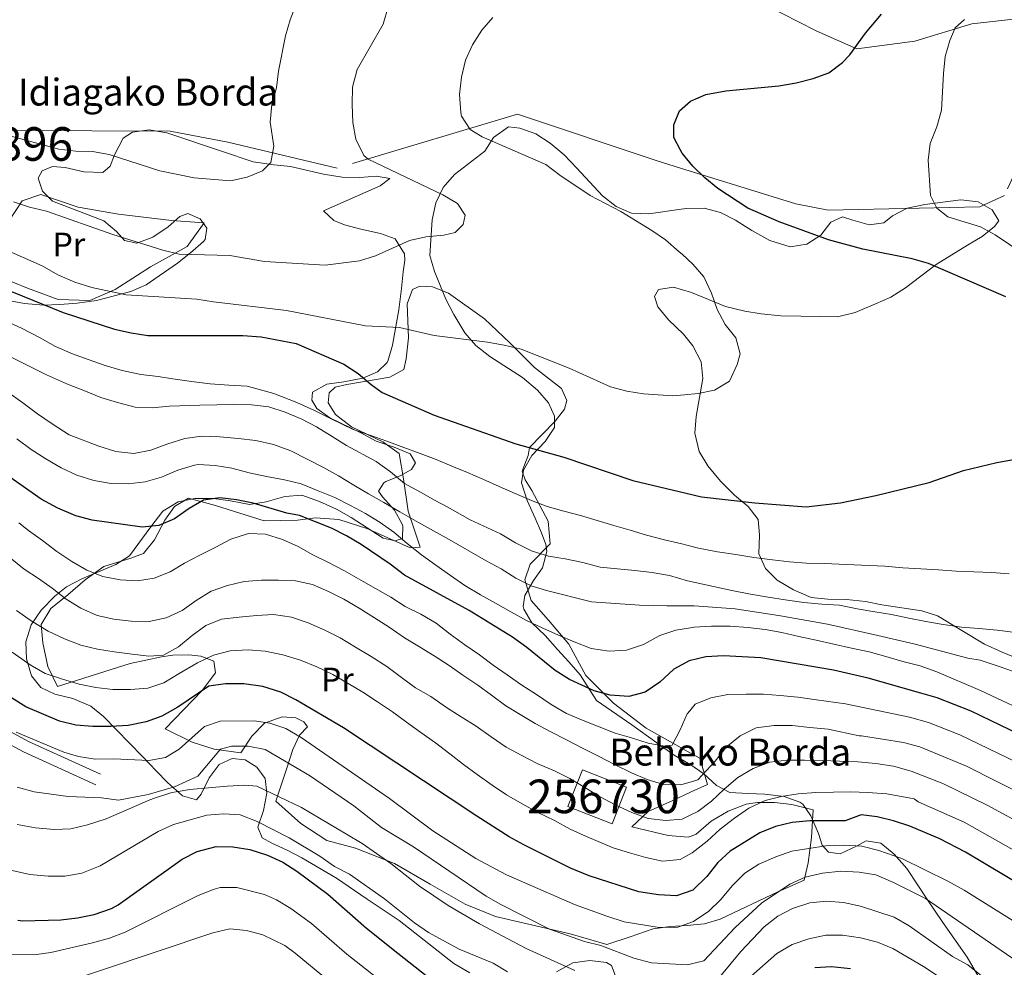
# Model space of a CAD drawing. Units: metres. Extents: x 593331 to 600187, y 4761456 to 4766179.
# Drawn here: x 597200 to 597493, y 4762841 to 4763123 of the extents above; entities that cross this region are included whole.
import ezdxf
from ezdxf.enums import TextEntityAlignment as Align

# ---------------------------------------------------------------- set-up
doc = ezdxf.new("R2010")
doc.units = ezdxf.units.M
doc.header["$MEASUREMENT"] = 0
doc.linetypes.add('DGN Style 2', pattern=[85.505, 51.303, -34.202])
doc.linetypes.add('DGN Style 3', pattern=[119.707, 85.505, -34.202])
for name, color, linetype, lineweight in [('Nivel 15', 7, 'Continuous', 0), ('Nivel 20', 7, 'Continuous', 0), ('Nivel 21', 7, 'Continuous', 0), ('Nivel 35', 7, 'Continuous', 0), ('Nivel 37', 7, 'Continuous', 0), ('Nivel 4', 7, 'Continuous', 0), ('Nivel 44', 7, 'Continuous', 0), ('Nivel 48', 7, 'Continuous', 0), ('Nivel 5', 7, 'Continuous', 0), ('Nivel 52', 7, 'Continuous', 0), ('Nivel 57', 7, 'Continuous', 0), ('Nivel 61', 7, 'Continuous', 0)]:
    doc.layers.add(name, color=color, linetype=linetype, lineweight=lineweight)
doc.styles.add('Style-Arial', font='txt')
doc.styles.add('Style-Arial Narrow', font='txt')

msp = doc.modelspace()

# ---------------------------------------------------------------- linework, layer by layer
at = {"layer": 'Nivel 15', "color": 23, "linetype": 'Continuous', "lineweight": 0, "elevation": 764.18, "flags": 128}
msp.add_lwpolyline([(597367.71, 4762900.07), (597380.87, 4762894.87), (597376.56, 4762883.95), (597363.4, 4762889.14), (597367.71, 4762900.07)], dxfattribs=at)
at = {"layer": 'Nivel 20', "color": 7, "linetype": 'DGN Style 2', "lineweight": 0}
for points in [[(597422.13, 4763127.77, 803.72), (597437.26, 4763119.98, 801.63), (597449.32, 4763114.59, 799.68), (597466.57, 4763116.96, 796.69), (597483.54, 4763122.1, 794.74), (597498.68, 4763123.8, 794.74), (597515.54, 4763119.56, 794.44), (597493.32, 4763071.02, 794.29), (597485.94, 4763067.58, 795.19), (597440.85, 4763066.65, 798.03), (597431.18, 4763068.49, 798.63), (597396.92, 4763079.12, 800.86), (597389.71, 4763081.35, 801.33), (597348.44, 4763095.18, 803.72), (597294.75, 4763079.12, 812.48), (597262.28, 4763086.84, 816.75), (597245.09, 4763090.08, 817.87), (597198.55, 4763090.31, 816.15)], [(597206.66, 4763071.27, 811.21), (597217.77, 4763067.52, 811.13), (597229.7, 4763065.39, 811.06), (597245.45, 4763063.54, 811.36), (597255.23, 4763062.8, 811.81), (597250.18, 4763055.82, 810.83), (597239.2, 4763049.7, 808.74), (597228.75, 4763042.97, 805.82), (597221.17, 4763039.68, 804.1), (597211.73, 4763039.98, 803.12), (597202.68, 4763043.44, 802.45), (597194.93, 4763046.57, 802.3), (597195.23, 4763054.76, 805.14), (597197.11, 4763063.38, 808.36), (597201.05, 4763069.41, 810.46), (597206.66, 4763071.27, 811.21)], [(597319.34, 4763043.98, 807.39), (597323.12, 4763043.78, 807.32), (597327.91, 4763041.9, 807.32), (597338.63, 4763034.22, 806.42), (597346.09, 4763027.12, 805.22), (597353.5, 4763019.73, 804.77), (597361.5, 4763013.48, 804.55), (597363.12, 4763009.94, 803.87), (597362.4, 4763007.35, 803.12), (597359.66, 4763003.81, 802.38), (597351.98, 4762995.92, 800.21), (597351.59, 4762993.57, 799.46), (597349.76, 4762988.88, 797.44), (597350.67, 4762986.39, 796.99), (597352.68, 4762983.17, 795.42), (597357.5, 4762974.06, 793.92), (597358.16, 4762967.26, 791.67), (597352.2, 4762961.23, 788.6), (597350.57, 4762956.59, 785.83), (597352.47, 4762950.4, 783.21), (597357.59, 4762944.55, 781.72), (597363.66, 4762937.45, 780.52), (597368.77, 4762928.15, 777.08), (597376.95, 4762919.89, 774.75), (597386.71, 4762912.45, 772.73), (597395.47, 4762907.45, 769.96), (597399.91, 4762904.98, 768.07), (597402.65, 4762903.46, 766.89), (597404.89, 4762895.65, 763.6), (597400.1, 4762893.46, 763.08), (597394.58, 4762890.92, 762.48), (597387.24, 4762887.58, 761.13), (597382.44, 4762883.04, 758.81), (597393.26, 4762880.43, 758.28), (597399.2, 4762879.94, 757.69), (597400.33, 4762880.38, 757.58), (597401.55, 4762880.85, 757.46), (597406.06, 4762884.77, 757.16), (597411.05, 4762887.73, 756.04), (597416.47, 4762889.78, 755.44), (597419.78, 4762890.26, 754.84), (597424.85, 4762890.3, 753.94), (597429.98, 4762889.66, 752.9), (597436.4, 4762888.07, 752.22), (597435.86, 4762879.93, 747.43), (597434.84, 4762872.36, 742.49), (597433.72, 4762867.19, 739.72), (597425.91, 4762863.66, 739.8), (597408.74, 4762855.54, 742.79), (597404.09, 4762854.16, 744.74), (597400.78, 4762853.85, 745.17), (597399.02, 4762853.69, 745.41), (597393.79, 4762853.36, 745.26), (597388.81, 4762852.7, 744.74), (597381.9, 4762850.27, 742.64), (597374.96, 4762848.08, 741.22), (597364.08, 4762851.16, 739.94), (597350.05, 4762854.49, 738.82), (597341.91, 4762856.38, 737.4), (597332.86, 4762859.99, 736.73), (597322.48, 4762866.04, 736.5), (597311.85, 4762872.14, 735.23), (597300.27, 4762876.72, 734.18), (597291.65, 4762878.98, 732.68), (597283.99, 4762884.02, 733.36), (597276.48, 4762890.65, 734.78), (597279.66, 4762900.23, 738.82), (597281.63, 4762906.12, 742.79), (597283.56, 4762910.33, 745.26), (597285.91, 4762912.82, 747.13), (597284.86, 4762914.3, 747.36), (597282.46, 4762915.46, 747.13), (597278.44, 4762915.75, 746.61), (597273.12, 4762913.89, 744.44), (597269.38, 4762910.02, 741.82), (597266.11, 4762905.04, 739.87), (597258.2, 4762906.16, 741.37), (597251.6, 4762908.28, 744.36), (597243.6, 4762912.27, 748.55), (597254.6, 4762923.65, 749.68), (597258.53, 4762928.91, 751.85), (597258.11, 4762932.36, 753.79), (597254.23, 4762933.81, 755.81), (597250.69, 4762934.29, 757.84), (597245.89, 4762934.11, 759.93), (597242.54, 4762933.68, 759.63), (597233.24, 4762931.69, 758.88), (597211.53, 4762924.87, 753.87), (597208.66, 4762930.77, 755.89), (597207.19, 4762937.86, 758.88), (597206.72, 4762943.28, 760.68), (597209.6, 4762948.06, 762.78), (597214.69, 4762952.13, 766.07), (597219.82, 4762956.62, 769.06), (597225.39, 4762960.54, 771.54), (597233.34, 4762963.07, 772.66), (597237.18, 4762964.4, 773.56), (597240.4, 4762968.52, 774.08), (597243.47, 4762974.36, 775.28), (597246.4, 4762978.37, 775.5), (597250.53, 4762980.86, 774.9)], [(597250.53, 4762980.86, 774.9), (597258.62, 4762978.69, 774), (597273.03, 4762974.16, 772.66), (597282.95, 4762974.29, 774), (597288.36, 4762975.04, 775.5), (597295.26, 4762974.55, 777.07), (597303.6, 4762971.86, 779.17), (597311.4, 4762968.39, 779.47), (597316.47, 4762966.13, 781.12), (597319.44, 4762966.27, 781.79), (597315.92, 4762977.01, 786.58), (597314.55, 4762986.64, 791), (597313.22, 4762994.21, 794.14), (597308.38, 4762997.62, 794.29), (597299.05, 4763002.14, 795.34), (597294.26, 4763005.79, 796.31), (597292.12, 4763009.24, 797.44), (597292.36, 4763012.21, 798.11), (597294.18, 4763013.94, 798.71), (597297.64, 4763014.74, 799.61), (597310.48, 4763016.93, 800.88), (597314.65, 4763019.22, 802), (597315.28, 4763022.38, 802.6), (597315.96, 4763028.61, 804.92), (597315.59, 4763038.76, 807.39), (597317.18, 4763043.02, 807.47), (597319.34, 4763043.98, 807.39)]]:
    msp.add_polyline3d(points, dxfattribs=at)
at = {"layer": 'Nivel 21', "color": 7, "linetype": 'Continuous', "lineweight": 0}
msp.add_polyline3d([(597194.31, 4762913.11, 745.01), (597202.96, 4762908.5, 744.47), (597224.39, 4762898.72, 742.76)], dxfattribs=at)
at = {"layer": 'Nivel 21', "color": 7, "linetype": 'DGN Style 3', "lineweight": 0}
msp.add_polyline3d([(597222.96, 4762895.59, 742.76), (597201.43, 4762905.4, 744.47), (597192.61, 4762910.11, 745.01)], dxfattribs=at)
at = {"layer": 'Nivel 35', "color": 92, "linetype": 'DGN Style 3', "lineweight": 0}
for points in [[(597196.42, 4763039.83, 806.66), (597201.79, 4763038.87, 807.85), (597207.44, 4763038.38, 810.7), (597212.23, 4763038.54, 812.13), (597217.43, 4763038.92, 813.07), (597223.16, 4763039.69, 813.69), (597233.42, 4763042.45, 814.74), (597237.97, 4763044.43, 815.33), (597247.23, 4763050.86, 816.39), (597251.14, 4763053.92, 815.78), (597254.96, 4763057.3, 816.34), (597255.48, 4763057.84, 816.39), (597255.96, 4763061.29, 816.54), (597254.05, 4763064.07, 816.54), (597250.32, 4763065.61, 816.54), (597247.92, 4763064.75, 816.69), (597244.47, 4763061.6, 816.98), (597239.96, 4763058.54, 816.98), (597235.16, 4763056.82, 816.98), (597231.52, 4763057.6, 816.98), (597229.13, 4763060.28, 816.84), (597225.35, 4763063.48, 817.54), (597210.08, 4763069.32, 818.93), (597207.12, 4763072.3, 818.78), (597205.78, 4763076.13, 818.93), (597207.03, 4763078.33, 819.08), (597210.1, 4763079.57, 818.93), (597213.84, 4763079.28, 819.08), (597219.39, 4763078.02, 819.08), (597225.04, 4763077.82, 819.08), (597227.25, 4763079.74, 819.08), (597228.5, 4763083.09, 819.23), (597231.1, 4763088.06, 819.23), (597233.88, 4763089.78, 819.23), (597238.83, 4763090.57, 819.23), (597244.07, 4763089.62, 819.23), (597260.32, 4763084.18, 819.23), (597269.78, 4763080.97, 818.8), (597275.93, 4763080.13, 818.78), (597280.85, 4763079.65, 818.05), (597290.71, 4763077.37, 815.18), (597296.21, 4763076.46, 814.16), (597301.51, 4763076.35, 813.39), (597306.49, 4763076.71, 813.08), (597310.42, 4763076.04, 813.24), (597307.54, 4763073.85, 813.33), (597290.66, 4763066.4, 813.84), (597293.77, 4763063.56, 814.05), (597296.98, 4763062.27, 814.14), (597301.84, 4763060.92, 814.2), (597307.7, 4763059.67, 813.99), (597312.01, 4763058.03, 813.69), (597314.78, 4763053.58, 813.37), (597314.88, 4763051.7, 813.24), (597314.39, 4763048.25, 812.19), (597313.89, 4763043.34, 811.38), (597313.13, 4763036.95, 811.15), (597311.19, 4763026.41, 809.05), (597309.94, 4763021.94, 807.16), (597309.65, 4763021.24, 806.8), (597306.77, 4763018.47, 804.86), (597302.4, 4763016.56, 803.34), (597296.8, 4763015.51, 801.71), (597291.72, 4763014.85, 800.52), (597287.45, 4763012.42, 799.62), (597287.21, 4763010.07, 799.62), (597288.74, 4763007.57, 799.47), (597292.56, 4763004.79, 799.47), (597301.85, 4763000.36, 799.47), (597306.35, 4762997.87, 799.47), (597311.71, 4762996.04, 799.32)], [(597486.88, 4762836.18, 739.94), (597482.17, 4762844.29, 743.76), (597474.93, 4762854.61, 748.12), (597470.15, 4762861.62, 749.16), (597467.54, 4762865.73, 750.24), (597464.23, 4762870.63, 751.86), (597460.5, 4762874.95, 753.36), (597456.48, 4762878.22, 753.8), (597452.17, 4762878.9, 753.51), (597449.48, 4762877.37, 752.76), (597444.4, 4762874.98, 751.86), (597440.95, 4762875.56, 752.91), (597439.04, 4762877.58, 752.76), (597437.99, 4762881.12, 756.05), (597435.7, 4762886.3, 759.49), (597433.27, 4762889.8, 762.05), (597432.36, 4762890.43, 762.64), (597427.79, 4762892.1, 764.33), (597422.01, 4762892.74, 765.18), (597417.01, 4762892.94, 765.14), (597411.57, 4762893.24, 766.98), (597407.64, 4762895.36, 768.33), (597403.82, 4762898.81, 769.98), (597399.97, 4762901.52, 771.24), (597395.01, 4762904.39, 772.82), (597389.84, 4762908.04, 776.41), (597382.47, 4762913.42, 780), (597371.95, 4762920.62, 785.4), (597367.07, 4762928.29, 786.74), (597363.73, 4762932.13, 788.39), (597360.28, 4762935.88, 789.29), (597356.65, 4762940, 791.23), (597352.73, 4762943.74, 793.33), (597350.35, 4762947.85, 795.02), (597350.15, 4762948.64, 795.28), (597350.63, 4762951.89, 796.02), (597353.13, 4762956.39, 797.37), (597355.82, 4762960.12, 800.22), (597357.14, 4762965.04, 801.04), (597356.89, 4762967.12, 801.56), (597355.55, 4762970.57, 803.51), (597353.67, 4762974.96, 805.01), (597351.26, 4762980.16, 806.36), (597349.64, 4762985.43, 807.25), (597350.22, 4762989.26, 807.7), (597352.67, 4762993.61, 808), (597356.66, 4762997.78, 808.6), (597359.46, 4763001.92, 808.45), (597359.45, 4763005.25, 808.6), (597357.63, 4763009.28, 809.05), (597354.33, 4763013.02, 809.31), (597349.88, 4763016.76, 809.65), (597340.22, 4763023.1, 809.8), (597336.01, 4763026.37, 810.7), (597332.76, 4763030.09, 811.49), (597329.51, 4763035.58, 812.19), (597327.12, 4763040.08, 813.09), (597323.69, 4763048.33, 812.64), (597322.35, 4763053.15, 812.79), (597323.04, 4763063.76, 812.94), (597324.11, 4763068.84, 812.79), (597326.27, 4763073.32, 812.36), (597329.72, 4763077.26, 811.93), (597338.7, 4763084.14, 811.3), (597341.29, 4763088.26, 811.15), (597345.7, 4763091.41, 810.4), (597349.15, 4763091.02, 810.4), (597353.86, 4763089.33, 810.4), (597358.16, 4763086.6, 810.4), (597362.34, 4763083.07, 810.11), (597366.09, 4763079.11, 809.65), (597373.74, 4763070.86, 809.65), (597377.76, 4763067.69, 809.8), (597382.35, 4763065.7, 809.8), (597387.44, 4763065.56, 809.65), (597397.13, 4763066.87, 809.78), (597398.65, 4763067.08, 809.8), (597403.92, 4763067.16, 809.65), (597408.8, 4763065.91, 809.2), (597413.22, 4763063.6, 808.81), (597418.08, 4763060.54, 808.33), (597423.45, 4763057.62, 808.3), (597429.58, 4763055.72, 808.3), (597434.47, 4763056.53, 807.72), (597438.69, 4763059.15, 806.95), (597441.66, 4763063.07, 805.91), (597445.06, 4763064.64, 802.52), (597448.18, 4763063.64, 801.86), (597453.06, 4763062.29, 801.42), (597457.38, 4763062.86, 800.37)], [(597457.38, 4763062.86, 800.37), (597459.97, 4763064.96, 799.47), (597464.33, 4763067.25, 798.59), (597469.57, 4763068.32, 798.69), (597480.29, 4763069.71, 799.32), (597485.46, 4763069.13, 799.17), (597489.58, 4763066.73, 798.87), (597491.59, 4763063.47, 798.87), (597490.34, 4763061.74, 799.02), (597486.69, 4763058.76, 800.71), (597482.26, 4763056.15, 802.19), (597472.95, 4763050.4, 804.08), (597463.86, 4763043.49, 805.31), (597459.45, 4763040.72, 808), (597454.91, 4763038.69, 808.6), (597448.9, 4763036.14, 808.3), (597443.63, 4763034.9, 808.6), (597432.7, 4763035.02, 808.6), (597426.76, 4763035.12, 809.2), (597420.92, 4763035.71, 809.8), (597416, 4763036.58, 810.1), (597410.29, 4763037.93, 809.8), (597400.14, 4763042.07, 809.65), (597397.54, 4763042.87, 809.57), (597394.87, 4763043.7, 809.5), (597390.37, 4763042.95, 809.35), (597389.21, 4763040.94, 809.35), (597390.17, 4763037.87, 809.35), (597393.3, 4763033.96, 809.35), (597397.76, 4763029.69, 809.15), (597400.61, 4763026.26, 808.76), (597403.07, 4763021.46, 808.6), (597403.53, 4763016.46, 808.62), (597401.61, 4763005.17, 807.7), (597401.22, 4763000.21, 807.16), (597402.42, 4762994.79, 806.66), (597405.04, 4762990.48, 806.14), (597408.79, 4762985.91, 805.66), (597412.97, 4762981.78, 805.16), (597417.08, 4762978.41, 804.26), (597420.05, 4762974.5, 803.27), (597420.42, 4762969.98, 802.46), (597420.22, 4762964.32, 802.16), (597422.22, 4762959.91, 801.26), (597425.67, 4762956.46, 800.67), (597430.55, 4762953.58, 800.52), (597435.82, 4762951.36, 799.77), (597440.73, 4762950.78, 799.04), (597446.26, 4762950.77, 798.57), (597451.91, 4762950.09, 797.37), (597456.78, 4762949.09, 796.79), (597468.67, 4762947.38, 796.47), (597473.41, 4762945.87, 795.91), (597487.35, 4762937.42, 794.14), (597492.56, 4762935.02, 793.8), (597497.11, 4762933.14, 793.48)], [(597311.71, 4762996.04, 799.32), (597316.5, 4762994.11, 798.27), (597318.03, 4762991.43, 796.62), (597316.88, 4762989.42, 795.88), (597313.52, 4762987.5, 794.98), (597309.2, 4762985.81, 793.3), (597308.63, 4762985.41, 793.03), (597307.09, 4762982.92, 791.38), (597308.24, 4762981.29, 790.64), (597311.78, 4762977.35, 789.29), (597314.11, 4762973.12, 787.95), (597314.35, 4762972.56, 787.79), (597314.25, 4762968.92, 787.04), (597312.05, 4762968.15, 786.44), (597308.41, 4762969.02, 785.84), (597298.93, 4762975.17, 785.7), (597294.56, 4762977.6, 785.55), (597289.55, 4762979.88, 784.95), (597284.28, 4762981.81, 784.8), (597279.2, 4762981.43, 783.45), (597273.64, 4762979.81, 782.55), (597268.69, 4762979.02, 782.4), (597263.01, 4762980.12, 782.55), (597258.03, 4762980.8, 783.6), (597252.38, 4762980.81, 783.9), (597247.51, 4762979.82, 783.34), (597242.89, 4762977, 782.85), (597239.33, 4762972.4, 781.65), (597232.99, 4762963.69, 780), (597228.89, 4762961.1, 778.77), (597218.8, 4762956.91, 776.11), (597214.29, 4762954.52, 772.67), (597210.78, 4762951.75, 770.46), (597206.71, 4762947.54, 767.58), (597203.73, 4762943.14, 765.33), (597202.19, 4762938.16, 763.09), (597202.37, 4762933.08, 760.54), (597203.8, 4762928, 758.6), (597206.57, 4762924.55, 756.95), (597210.78, 4762922.53, 755.6), (597216.15, 4762921.27, 755.45), (597221.51, 4762918.96, 755), (597225.3, 4762915.93, 753.8), (597236.9, 4762904.03, 749.35), (597241.02, 4762899.67, 746.47), (597244.25, 4762896.25, 744.75), (597248.77, 4762892.28, 743.03), (597252.89, 4762891.12, 742.13), (597254.33, 4762892.75, 742.43), (597256.73, 4762897.63, 741.83), (597259.71, 4762901.6, 741.87), (597263.54, 4762903.37, 741.38), (597267.38, 4762902.98, 740.78), (597270.92, 4762900.86, 740.48), (597273.31, 4762897.41, 740.33), (597273.88, 4762893.1, 739.58), (597272.81, 4762887.93, 738.68), (597271.18, 4762882.95, 738.08), (597272.42, 4762879.78, 737.94), (597275.29, 4762878.15, 737.79), (597279.88, 4762876.13, 737.94), (597284.3, 4762873.8, 737.64), (597294.62, 4762867.77, 737.79), (597303.72, 4762861.52, 737.64), (597313.19, 4762855.18, 738.08), (597329.52, 4762842.38, 738.08), (597334.24, 4762839.62, 737.94)], [(597360.03, 4762839.92, 739.67), (597364.91, 4762842.54, 740.78), (597369.9, 4762843.3, 740.93), (597374.88, 4762842.71, 740.78), (597376.41, 4762841.75, 740.78), (597377.74, 4762838.11, 740.03)]]:
    msp.add_polyline3d(points, dxfattribs=at)
at = {"layer": 'Nivel 4', "color": 30, "linetype": 'Continuous', "lineweight": 30, "flags": 128}
for points, elevation in [([(597493.64, 4763040.78), (597470.66, 4763050.69), (597465.87, 4763052.12), (597451.17, 4763055), (597440.97, 4763057.74), (597426.22, 4763063.13), (597416.9, 4763067.17), (597408.03, 4763073.03), (597404.11, 4763076.2), (597400.58, 4763079.74), (597397.37, 4763083.59), (597396.82, 4763084.64), (597394.95, 4763088.23), (597394.94, 4763092.02), (597396.62, 4763096.21), (597399.84, 4763099.01), (597404.4, 4763101.08), (597410.38, 4763102.15), (597426.2, 4763103.66), (597431.28, 4763104.51), (597436.36, 4763105.84), (597441.07, 4763107.52), (597445.13, 4763110.58), (597447.29, 4763112.82), (597451.9, 4763119.33), (597456.7, 4763124.97)], 800), ([(597197.92, 4763042.38), (597213.3, 4763036.12), (597228.52, 4763031.2), (597233.5, 4763030.05), (597238.45, 4763029.31), (597266.75, 4763029.32), (597272.21, 4763028.92), (597282.54, 4763026.9), (597296.73, 4763020.74), (597301.03, 4763017.95), (597304.86, 4763014.68), (597308.18, 4763012.36), (597323.6, 4763005.62), (597347.94, 4762997.04), (597362.2, 4762993.06), (597382.68, 4762986.17), (597398.58, 4762982.35), (597403.18, 4762981.24), (597418.98, 4762979.49), (597434.32, 4762978.31), (597444.54, 4762979.47), (597455, 4762981.68), (597470.93, 4762985.54), (597481.09, 4762989.16), (597491.06, 4762991.54), (597495.99, 4762992.36)], 800), ([(597497.75, 4762910.5), (597483.37, 4762917.53), (597473.23, 4762921.42), (597468.45, 4762922.88), (597452.75, 4762927.31), (597442.4, 4762929.73), (597420.76, 4762933.34), (597409.65, 4762933.91), (597404.43, 4762933.7), (597399.44, 4762932.42), (597394.97, 4762930), (597390.79, 4762926.07), (597386.37, 4762923.18), (597381.54, 4762921.88), (597376.03, 4762922.24), (597371.2, 4762923.53), (597363.85, 4762926.88), (597359.62, 4762929.54), (597351.24, 4762936.4), (597346.88, 4762939.5), (597334.02, 4762947.4), (597314.77, 4762957.93), (597310.52, 4762961.23), (597301.92, 4762967.05), (597297.54, 4762969.71), (597293.05, 4762971.91), (597283.52, 4762975.71), (597279.83, 4762976.38), (597269.79, 4762979.37), (597264.83, 4762980.4), (597259.86, 4762980.97), (597255.05, 4762980.25), (597250.71, 4762977.78), (597246.34, 4762974.77), (597241.73, 4762972.7), (597236.76, 4762972.24), (597221.84, 4762974.31), (597217.02, 4762975.63), (597211.66, 4762977.94), (597206.68, 4762980.63), (597196.74, 4762987.66)], 775), ([(597505.8, 4762861.15), (597481.66, 4762875.56), (597474.04, 4762879.48), (597465.17, 4762883.24), (597460.32, 4762884.84), (597455.45, 4762885.99), (597450.64, 4762886.58), (597445.94, 4762884.87), (597435.35, 4762884.88), (597430.15, 4762884.38), (597425.12, 4762883.17), (597420.5, 4762881.27), (597411.68, 4762875.84), (597408.02, 4762872.43), (597404.71, 4762868.27), (597400.61, 4762864.23), (597395.74, 4762862.48), (597390.38, 4762862.78), (597384.55, 4762863.74), (597369.69, 4762868.47), (597364.14, 4762870.72), (597350.31, 4762877.67), (597345.95, 4762880.11), (597336.32, 4762886.26), (597296.66, 4762912.48), (597282.49, 4762920.84), (597277.99, 4762923.15), (597272.63, 4762924.79), (597266.99, 4762925.67), (597261.57, 4762925.66), (597256.63, 4762924.91), (597247.42, 4762918.7), (597242.63, 4762915.98), (597237.92, 4762914.31), (597232.56, 4762913.26), (597227.4, 4762912.89), (597222.11, 4762912.91), (597217.02, 4762913.31), (597212.12, 4762914.46), (597202.12, 4762918.82), (597197.88, 4762921.47)], 750), ([(597199.77, 4762855.28), (597201.21, 4762855.05), (597212.56, 4762855.42), (597217.53, 4762855.98), (597222.44, 4762857), (597227.68, 4762858.7), (597229.62, 4762859.79), (597248.62, 4762873.46), (597253.08, 4762875.71), (597258.78, 4762877.18), (597263.78, 4762877.08), (597268.8, 4762876.3), (597274.01, 4762874.66), (597278.56, 4762872.58), (597282.8, 4762869.82), (597292.01, 4762863.04), (597303.46, 4762852.88), (597312.77, 4762845.47), (597325.02, 4762835.86)], 725), ([(597436.84, 4762841.23), (597441.84, 4762841.44), (597447.47, 4762840.84)], 725)]:
    msp.add_lwpolyline(points, dxfattribs=dict(at, elevation=elevation))
at = {"layer": 'Nivel 5', "color": 30, "linetype": 'Continuous', "lineweight": 0, "flags": 128}
for points, elevation in [([(597290.28, 4763148.26), (597280.75, 4763123.29), (597279.39, 4763118.48), (597277.35, 4763107.96), (597276.69, 4763102.98), (597275.3, 4763098.04), (597274.88, 4763092.79), (597275.94, 4763085.66), (597275.06, 4763080.75), (597272.59, 4763078.27), (597267.95, 4763076.44), (597263.06, 4763075.38), (597252.23, 4763076.27), (597242, 4763078.33), (597226.95, 4763083.14), (597222.01, 4763084.07), (597217.01, 4763084.15), (597211.94, 4763084.74), (597196.95, 4763088.79)], 815), ([(597198.5, 4763069.09), (597203.24, 4763067.49), (597208.27, 4763066.28), (597228.04, 4763059.35), (597242.91, 4763054.67), (597247.77, 4763053.52), (597262.85, 4763053.11), (597273.16, 4763051.37), (597291.23, 4763050.28), (597301.45, 4763051.54), (597306.22, 4763053.04), (597316.32, 4763057.54), (597321.18, 4763058.71), (597326.54, 4763059.18), (597329.85, 4763059.94), (597332.25, 4763062.38), (597332.83, 4763065.11), (597330.52, 4763068.62), (597326.23, 4763071.16), (597304.02, 4763081.83), (597302.71, 4763082.9), (597300.35, 4763087.76), (597299.39, 4763092.67), (597299.26, 4763098.06), (597299.37, 4763103.22), (597300.68, 4763108.44), (597308.45, 4763122.02), (597309.9, 4763127.14)], 810), ([(597341.07, 4763123.95), (597337.76, 4763120.2), (597335.02, 4763115.87), (597332.98, 4763111.3), (597331.73, 4763106.22), (597331.21, 4763101.02), (597331.58, 4763095.7), (597331.77, 4763094.6), (597334.35, 4763090.67), (597337.89, 4763088.46), (597356.8, 4763080.22), (597361.05, 4763076.99), (597370.01, 4763071.01), (597379.15, 4763066.25), (597388.34, 4763060.58), (597392.49, 4763057.8), (597396.52, 4763054.23), (597397.36, 4763053.47), (597400.54, 4763050.55), (597403.83, 4763046.78), (597406.13, 4763041.92), (597407.8, 4763037.08), (597410.18, 4763032.57), (597413.34, 4763028.63), (597414.67, 4763023.89), (597413.8, 4763020.63), (597411.5, 4763015.75), (597407.04, 4763013.03), (597402.15, 4763012.02), (597398.07, 4763011.66), (597394.6, 4763011.36), (597385.91, 4763011.98), (597380.96, 4763012.75), (597376.11, 4763014.04), (597363.78, 4763019.57), (597349.54, 4763025.24), (597344.49, 4763026.39), (597339.47, 4763027.3), (597323.65, 4763029.32), (597313.36, 4763031.68), (597303.2, 4763032.18), (597279.74, 4763036.77), (597257.99, 4763039.3), (597253.06, 4763040.13), (597232.03, 4763041.42), (597221.8, 4763043.57), (597216.7, 4763045.22), (597211.63, 4763047.33), (597207.03, 4763050.02), (597192.77, 4763056.28)], 805), ([(597503.64, 4763050.47), (597490.53, 4763059.26), (597486.12, 4763061.66), (597476.4, 4763064.59), (597473.17, 4763067.21), (597471.28, 4763070.93), (597470.61, 4763081.46), (597471.17, 4763086.43), (597473.17, 4763091.4), (597474.6, 4763096.35), (597475.1, 4763107.29), (597475.66, 4763112.32), (597477.01, 4763117.13), (597478.58, 4763120.87), (597481.41, 4763123.38)], 795), ([(597197.03, 4763033.31), (597201.02, 4763031.43), (597206.19, 4763028.74), (597210.93, 4763026.04), (597216.03, 4763023.85), (597220.97, 4763022.04), (597225.72, 4763020.35), (597230.78, 4763018.84), (597236.41, 4763017.68), (597241.54, 4763017.06), (597245.22, 4763016.52), (597251.39, 4763015.63), (597256.98, 4763014.93), (597262.5, 4763014.57), (597268.02, 4763014.18), (597275.91, 4763012.02), (597282.77, 4763009.4), (597287.78, 4763007.06), (597292.57, 4763004.67), (597299.54, 4763001.32)], 795), ([(597196.6, 4763023.46), (597208.32, 4763017.62), (597214.52, 4763014.85), (597219.38, 4763012.96), (597224.48, 4763010.8), (597229.42, 4763009.34), (597234.67, 4763007.99), (597239.69, 4763007.79), (597244.75, 4763008.24), (597253.95, 4763008.57), (597259.01, 4763008.71), (597264.07, 4763008.78), (597269.24, 4763008.7), (597274.49, 4763008.03), (597279.32, 4763006.53), (597284.22, 4763004.42), (597288.66, 4763002.07), (597293.26, 4762999.26), (597297.58, 4762996.57), (597306.35, 4762991.84), (597310.68, 4762988.69), (597314.77, 4762985.28), (597319.52, 4762982.66), (597323.92, 4762980.2), (597327.48, 4762978.26), (597334.29, 4762974.41), (597343.37, 4762970.22), (597347.81, 4762967.57), (597352.79, 4762965.07), (597357.62, 4762963.6), (597362.64, 4762962.86), (597367.81, 4762961.74), (597372.98, 4762960.39), (597378.15, 4762959.89), (597383.33, 4762959.34), (597388.46, 4762958.8), (597393.6, 4762957.83), (597399.03, 4762956.28), (597412.18, 4762953.43), (597417.69, 4762952.31), (597422.98, 4762951.38), (597428.04, 4762950.64), (597433.56, 4762949.86), (597438.92, 4762949.36), (597444.21, 4762949.08), (597449.46, 4762947.96), (597454.67, 4762947.03), (597459.65, 4762946.22), (597464.79, 4762945.17), (597469.88, 4762944.13), (597475.09, 4762943.32), (597480.53, 4762942.5), (597485.63, 4762942.11), (597491.11, 4762941.64), (597496.55, 4762940.94)], 790), ([(597197.06, 4763012.19), (597201.27, 4763009.23), (597205.63, 4763006), (597210, 4763003.04), (597215.01, 4762999.78), (597223.82, 4762996.35), (597228.91, 4762994.81), (597234.28, 4762994.22), (597239.38, 4762995.14), (597244.4, 4762997.01), (597249.43, 4762998.64), (597254.52, 4762999.33), (597259.89, 4762999.16), (597265.29, 4762998.66), (597270.58, 4762998.03), (597275.79, 4762996.87), (597280.96, 4762994.95), (597285.86, 4762992.49), (597290.69, 4762990.03), (597295.21, 4762987.49), (597299.76, 4762984.8), (597304.13, 4762982.22), (597308.69, 4762979.61), (597313.4, 4762976.84), (597318.95, 4762973.69), (597323.43, 4762971.19), (597328.1, 4762968.58), (597339.12, 4762962.23), (597343.56, 4762959.85), (597347.97, 4762957.12), (597352.52, 4762954.77), (597357.02, 4762953.45), (597370.43, 4762950.06), (597384.68, 4762949.03), (597392.81, 4762948.79), (597399.15, 4762948.84), (597400.94, 4762948.85), (597413.12, 4762947.99), (597426.61, 4762945.89), (597440.63, 4762943.42), (597455.57, 4762940.02), (597466.68, 4762937.39), (597482.39, 4762933.23), (597486.1, 4762932.66), (597492.26, 4762930.61), (597497.36, 4762928.77)], 785), ([(597299.54, 4763001.32), (597304.52, 4762999.63), (597309.58, 4762997.86), (597314.6, 4762995.97), (597319.5, 4762994.2), (597324.21, 4762992.43), (597328.84, 4762990.43), (597333.52, 4762988.5), (597338.11, 4762986.5), (597342.98, 4762984.31), (597347.68, 4762982.27), (597352.63, 4762980.15), (597357.26, 4762978.38), (597362.24, 4762976.99), (597367.11, 4762975.68), (597372.09, 4762974.25), (597377.03, 4762972.71), (597381.89, 4762971.36), (597386.83, 4762969.9), (597392.12, 4762968.51), (597397.33, 4762967.27), (597398.84, 4762966.89), (597402.27, 4762966.04), (597407.91, 4762964.95), (597413.35, 4762964.1), (597418.75, 4762963.25), (597424.3, 4762962.55), (597429.36, 4762961.97), (597434.38, 4762961.5), (597439.75, 4762961.41), (597450.75, 4762960.97), (597457.65, 4762960.65), (597463.01, 4762960.18), (597468.38, 4762959.83), (597473.7, 4762959.51), (597478.95, 4762959.16), (597484.17, 4762958.92), (597489.53, 4762958.72), (597494.67, 4762958.36)], 795), ([(597199.49, 4762998.59), (597203.7, 4762995.36), (597208.1, 4762992.6), (597212.62, 4762989.87), (597217.29, 4762987.75), (597222.42, 4762986.17), (597227.52, 4762985.28), (597232.58, 4762985.2), (597237.64, 4762985.72), (597242.47, 4762987.1), (597247.42, 4762989.2), (597252.36, 4762990.72), (597253.4, 4762990.87), (597258.46, 4762990.63), (597263.44, 4762989.82), (597268.61, 4762988.43), (597273.78, 4762987.35), (597279.15, 4762986.38), (597284.05, 4762985.11), (597289.07, 4762983.1), (597294.05, 4762981.1), (597298.72, 4762978.72), (597303.24, 4762976.3), (597307.56, 4762973.64), (597311.66, 4762970.76), (597315.64, 4762967.42), (597319.85, 4762964.04), (597324.14, 4762960.93), (597328.5, 4762957.86), (597332.79, 4762954.93), (597337.38, 4762952.13), (597341.9, 4762949.59), (597346.42, 4762947.09), (597351.13, 4762944.52), (597355.92, 4762942.17), (597360.66, 4762940.09), (597365.3, 4762938.13), (597370.35, 4762936.17), (597375.64, 4762935.31), (597380.89, 4762935.61), (597385.92, 4762937.37), (597390.79, 4762940), (597395.54, 4762941.64), (597399.27, 4762942.22), (597400.95, 4762942.48), (597406.09, 4762942.81), (597411.64, 4762942.76), (597416.97, 4762942.41), (597422.11, 4762941.82), (597427.05, 4762940.94), (597432.11, 4762939.74), (597437.28, 4762938.58), (597442.49, 4762937.46), (597447.82, 4762936.22), (597452.99, 4762935.1), (597458, 4762933.75), (597463.02, 4762932.29), (597468.16, 4762931.01), (597473.21, 4762929.24), (597486.2, 4762923.66), (597503.89, 4762915.31)], 780), ([(597517.22, 4762892.44), (597479.99, 4762910.46), (597470.65, 4762914.12), (597465.02, 4762915.68), (597445.98, 4762919.66), (597437.4, 4762920.9), (597431.8, 4762921.68), (597426.55, 4762922.15), (597421.57, 4762922.58), (597416.4, 4762922.55), (597411.03, 4762922.44), (597405.93, 4762921.46), (597401.25, 4762919.55), (597399.69, 4762917.63), (597398.91, 4762916.68), (597396.79, 4762911.93), (597394.45, 4762907.41), (597392.18, 4762907.11), (597387.24, 4762907.96), (597382.34, 4762909.58), (597377.47, 4762910.93), (597372.69, 4762912.78), (597367.94, 4762914.74), (597362.96, 4762916.78), (597358.44, 4762919.51), (597354.08, 4762922.43), (597349.75, 4762925.23), (597345.35, 4762928.27), (597341.21, 4762931.19), (597337.16, 4762934.22), (597332.75, 4762937.22), (597328.43, 4762940.45), (597324.26, 4762943.68), (597319.62, 4762946.33), (597314.95, 4762948.6), (597310.74, 4762951.4), (597306.18, 4762953.98), (597301.78, 4762956.52), (597296.99, 4762959.28), (597292.21, 4762961.74), (597287.57, 4762964.01), (597283.13, 4762966.47), (597278.54, 4762968.59), (597273.48, 4762970.17), (597268.42, 4762970.33), (597263.13, 4762968.66), (597258.49, 4762966.21), (597253.96, 4762963.96), (597249.4, 4762961.55), (597245.1, 4762958.95), (597240.34, 4762957.12), (597235.4, 4762956.28), (597230.26, 4762956.6), (597225.05, 4762957.61), (597220.34, 4762959.42), (597215.86, 4762961.99), (597211.34, 4762965.03), (597207.13, 4762968.25), (597202.96, 4762971.25), (597200.09, 4762973.52)], 770), ([(597197.51, 4762963.13), (597201.64, 4762959.75), (597205.89, 4762957.02), (597209.98, 4762954.14), (597214.12, 4762950.84), (597218.52, 4762948.15), (597223.38, 4762945.99), (597228.37, 4762944.91), (597233.46, 4762944.25), (597238.83, 4762944.13), (597243.93, 4762945.31), (597248.68, 4762947.48), (597252.79, 4762950.39), (597257.24, 4762953.22), (597262.15, 4762954.93), (597267.1, 4762956.08), (597272.27, 4762956.45), (597277.33, 4762956.52), (597282.39, 4762956.28), (597287.48, 4762955.23), (597292.16, 4762953.12), (597296.71, 4762950.81), (597301.35, 4762948.16), (597305.86, 4762945.28), (597310.27, 4762942.47), (597314.78, 4762939.36), (597319.3, 4762936.59), (597323.67, 4762933.94), (597328.07, 4762931.1), (597332.2, 4762928.25), (597336.6, 4762925.22), (597340.66, 4762922.22), (597344.91, 4762919.03), (597349.24, 4762916.46), (597353.64, 4762913.84), (597358.31, 4762911.3), (597362.95, 4762908.92), (597367.73, 4762906.46), (597372.52, 4762904.11), (597377.31, 4762901.65), (597382.36, 4762899.11), (597387.03, 4762897.19), (597391.82, 4762895.65), (597397.03, 4762895.6), (597400.05, 4762896.49), (597402.06, 4762897.08), (597407.24, 4762902.56), (597410.47, 4762906.73), (597414.69, 4762910.13), (597419.41, 4762912.54), (597424.81, 4762913.22), (597430.1, 4762913.17), (597435.43, 4762912.63), (597440.83, 4762912.08)], 765), ([(597270.73, 4762945.95), (597265.63, 4762945.42), (597260.34, 4762944.89), (597255.66, 4762943.02), (597251.6, 4762939.96), (597247.56, 4762936.64), (597243.08, 4762934.19), (597238.74, 4762933.82), (597233.76, 4762934.44), (597228.44, 4762935.1), (597223.46, 4762935.91), (597218.55, 4762937.15), (597213.61, 4762939), (597208.82, 4762941.3), (597203.73, 4762944.34), (597199.37, 4762947.41)], 760), ([(597513.76, 4762875.57), (597488.1, 4762889.54), (597474.9, 4762895.91), (597465.51, 4762899.58), (597460.3, 4762901.08), (597455.05, 4762901.9), (597449.64, 4762902.37), (597444.24, 4762902.57), (597439.14, 4762902.81), (597433.78, 4762902.93), (597428.49, 4762902.94), (597423.5, 4762902.3), (597418.56, 4762900.46), (597413.99, 4762897.75), (597409.92, 4762894.27), (597406.16, 4762890.71), (597402.05, 4762887.62), (597400.22, 4762886.72), (597397.45, 4762885.36), (597392.58, 4762884.95), (597387.29, 4762885.57), (597382.43, 4762887.34), (597377.45, 4762889.58), (597372.82, 4762892.11), (597368.45, 4762894.8), (597363.97, 4762897.42), (597359.38, 4762899.69), (597354.51, 4762901.84), (597349.69, 4762904.3), (597345.06, 4762906.8), (597340.62, 4762909.88), (597336.1, 4762913.06), (597331.7, 4762915.79), (597327.29, 4762918.6), (597322.66, 4762921.83), (597318.1, 4762924.44), (597313.89, 4762927.52), (597309.57, 4762930.82), (597304.86, 4762933.74), (597300.26, 4762936.58), (597295.63, 4762939.31), (597291.08, 4762941.62), (597286.17, 4762943.81), (597281.23, 4762945.51), (597275.79, 4762946.25), (597270.73, 4762945.95)], 760), ([(597198.11, 4762935.07), (597203.4, 4762931.23), (597207.95, 4762928.69), (597213.05, 4762927.03), (597218.06, 4762925.53), (597223.01, 4762924.48), (597227.99, 4762923.98), (597233.28, 4762923.93), (597238.49, 4762924.3), (597243.25, 4762925.87), (597247.81, 4762928.66), (597253.26, 4762931.87), (597257.98, 4762934.16), (597262.92, 4762935.42), (597268.33, 4762935.79), (597273.39, 4762935.32), (597278.56, 4762934.28), (597283.85, 4762932.7), (597288.75, 4762930.66), (597293.46, 4762928.39), (597298.06, 4762925.73), (597302.38, 4762923.12), (597306.78, 4762920.24), (597311.19, 4762917.28), (597315.36, 4762914.24), (597319.68, 4762911.09), (597324.05, 4762908.02), (597328.26, 4762904.83), (597332.32, 4762901.6), (597336.41, 4762898.61), (597340.93, 4762895.42), (597345.18, 4762892.61), (597349.77, 4762889.88), (597354.48, 4762887.35), (597359.42, 4762884.96), (597364.13, 4762882.38), (597369.19, 4762880.04), (597376.92, 4762876.81), (597381.75, 4762875.3), (597386.61, 4762873.95), (597391.56, 4762872.87), (597396.77, 4762873.36), (597400.42, 4762875.3), (597404.83, 4762878.75), (597408.71, 4762882.35), (597412.93, 4762885.64), (597417.23, 4762888.66), (597422.06, 4762890.91), (597426.89, 4762892.13), (597431.91, 4762892.88), (597437.13, 4762893.26), (597442.38, 4762893.4), (597447.47, 4762893.43), (597452.61, 4762893.31), (597458.32, 4762892.84), (597466.44, 4762891.44), (597467.64, 4762890.54), (597481.3, 4762884.45), (597509.78, 4762868.36)], 755), ([(597199.3, 4762911.24), (597213.44, 4762905.33), (597217.79, 4762903.96), (597222.74, 4762903.19), (597228.37, 4762903.25), (597238.76, 4762902.78), (597243.74, 4762903.65), (597247.73, 4762906.17), (597255.33, 4762912.94), (597259.97, 4762914.51), (597270.03, 4762914.61), (597274.77, 4762913.87), (597279.52, 4762912.32), (597284.02, 4762909.63), (597310.37, 4762891.5), (597323.19, 4762881.86), (597336.03, 4762873.59), (597345.14, 4762868.77), (597365.39, 4762859.97), (597375.02, 4762856.44), (597380.13, 4762854.74), (597390.58, 4762853.06), (597396.16, 4762853.18), (597400.77, 4762854.85), (597405.36, 4762857.91), (597408.93, 4762861.42), (597412.24, 4762865.53), (597416.04, 4762869.24), (597420.24, 4762871.94), (597425.28, 4762874.17), (597430, 4762875.84), (597440.18, 4762877.41), (597445.49, 4762877.62), (597450.85, 4762877.26), (597455.91, 4762876.03), (597462.73, 4762873.64), (597476.43, 4762866.88), (597481.34, 4762864.16), (597505.06, 4762849.3)], 745), ([(597440.83, 4762912.08), (597450.1, 4762910.15), (597450.71, 4762910.11), (597463.25, 4762908.12), (597468.08, 4762906.86), (597482.01, 4762901.15), (597509.29, 4762887.36)], 765), ([(597199.62, 4762894.88), (597204.6, 4762893.46), (597214.78, 4762892.13), (597224.64, 4762891.7), (597229.7, 4762891), (597238.59, 4762892.68), (597246.37, 4762894.97), (597253.36, 4762898.15), (597260.08, 4762906.2), (597263.3, 4762907.08), (597268.3, 4762907.04), (597273.34, 4762906.04), (597286.53, 4762898.29), (597299.76, 4762889.27), (597307.91, 4762882.85), (597317.44, 4762877.09), (597339.1, 4762862.45), (597343.41, 4762859.9), (597357.9, 4762852.6), (597368.37, 4762848.9), (597373.23, 4762847.76), (597383.04, 4762843.97), (597388.25, 4762842.54), (597399.02, 4762841.99), (597400.98, 4762842.47), (597403.87, 4762843.17), (597413.19, 4762853.12), (597421.05, 4762860.31), (597429.44, 4762865.98), (597434.03, 4762868.1), (597439.17, 4762869.27), (597444.64, 4762869.89), (597450.04, 4762869.57), (597454.97, 4762868.74), (597460.31, 4762866.53), (597469.76, 4762861.68), (597497.02, 4762842.97)], 740), ([(597199.54, 4762883.78), (597204.99, 4762882.73), (597210.57, 4762882.29), (597215.56, 4762882.51), (597220.53, 4762883.66), (597226.09, 4762885.39), (597239.05, 4762891.05), (597240.38, 4762891.63), (597245.59, 4762893.29), (597246.9, 4762893.51), (597250.97, 4762894.21), (597262.04, 4762895.2), (597267.32, 4762895.44), (597270.84, 4762895.19), (597284.2, 4762888.77), (597297.5, 4762880.92), (597302.21, 4762878.06), (597310.74, 4762872.13), (597319.27, 4762865.39), (597327.84, 4762859.69), (597337.14, 4762854.22), (597351.03, 4762846.88), (597365.46, 4762840.29)], 735), ([(597193.12, 4762871.18), (597203.34, 4762868.9), (597208.79, 4762868.39), (597213.79, 4762868.42), (597218.81, 4762869.24), (597224.31, 4762871.43), (597241.55, 4762881.62), (597246.1, 4762883.77), (597255.96, 4762886.55), (597260.98, 4762886.97), (597265.96, 4762886.59), (597271, 4762884.68), (597280.52, 4762879.75), (597289.63, 4762874.31), (597293.95, 4762871.27), (597298.4, 4762868.93), (597308.84, 4762861.62), (597317.76, 4762854.52), (597321.94, 4762851.6), (597331.09, 4762846.66), (597341.2, 4762842.44), (597345.48, 4762839.86)], 730), ([(597190.73, 4762845.01), (597204.55, 4762844.95), (597209.57, 4762845.68), (597222.03, 4762848.57), (597227.02, 4762849.87), (597231.68, 4762851.68), (597253.2, 4762862.47), (597257.86, 4762864.37), (597259.98, 4762864.95), (597264.96, 4762864.95), (597273.13, 4762862.88), (597276.68, 4762861.34), (597281.01, 4762858.76), (597287.15, 4762854.27), (597297.69, 4762845.2), (597323.65, 4762824.75)], 720), ([(597405.69, 4762834.94), (597414.83, 4762845.9), (597421.81, 4762853.26), (597425.83, 4762856.44), (597430.27, 4762858.74), (597435.35, 4762860.44), (597440.32, 4762860.98), (597445.38, 4762860.51), (597450.45, 4762859.47), (597460.43, 4762856.19), (597464.96, 4762853.59), (597477.8, 4762844.48), (597482.35, 4762842.02), (597497.47, 4762829.88)], 735), ([(597291.92, 4762837.52), (597282.3, 4762845.5), (597279.21, 4762847.7), (597272.68, 4762850.94), (597267.81, 4762852.17), (597262.84, 4762852.68), (597257.79, 4762851.48), (597207.76, 4762834.78)], 715), ([(597417.88, 4762838.56), (597425.54, 4762845.33), (597430.13, 4762848.01), (597435.11, 4762849.76), (597440.1, 4762850.78), (597445.1, 4762850.82), (597450.41, 4762850.04), (597455.5, 4762848.72), (597460.12, 4762846.82), (597469.17, 4762841.52), (597482.54, 4762832.61)], 730)]:
    msp.add_lwpolyline(points, dxfattribs=dict(at, elevation=elevation))
at = {"layer": 'Nivel 52', "color": 1, "linetype": 'Continuous', "lineweight": 13}
msp.add_3dface([(597367.71, 4762900.07, 764.18), (597363.4, 4762889.14, 764.18), (597376.56, 4762883.95, 764.18), (597380.87, 4762894.87, 764.18)], dxfattribs=at)
at = {"layer": 'Nivel 57', "color": 92, "linetype": 'DGN Style 3', "lineweight": 0}
for points in [[(597334.24, 4762839.62, 737.94), (597329.52, 4762842.38, 738.08), (597313.19, 4762855.18, 738.08), (597303.72, 4762861.52, 737.64), (597294.62, 4762867.77, 737.79), (597284.3, 4762873.8, 737.64), (597279.88, 4762876.13, 737.94), (597275.29, 4762878.15, 737.79), (597272.42, 4762879.78, 737.94), (597271.18, 4762882.95, 738.08), (597272.81, 4762887.93, 738.68), (597273.88, 4762893.1, 739.58), (597273.31, 4762897.41, 740.33), (597270.92, 4762900.86, 740.48), (597267.38, 4762902.98, 740.78), (597263.54, 4762903.37, 741.38), (597259.71, 4762901.6, 741.87), (597256.73, 4762897.63, 741.83), (597254.33, 4762892.75, 742.43), (597252.89, 4762891.12, 742.13), (597248.77, 4762892.28, 743.03), (597244.25, 4762896.25, 744.75), (597241.02, 4762899.67, 746.47), (597236.9, 4762904.03, 749.35), (597225.3, 4762915.93, 753.8), (597221.51, 4762918.96, 755), (597216.15, 4762921.27, 755.45), (597210.78, 4762922.53, 755.6), (597206.57, 4762924.55, 756.95), (597203.8, 4762928, 758.6), (597202.37, 4762933.08, 760.54), (597202.19, 4762938.16, 763.09), (597203.73, 4762943.14, 765.33), (597206.71, 4762947.54, 767.58), (597210.78, 4762951.75, 770.46), (597214.29, 4762954.52, 772.67), (597218.8, 4762956.91, 776.11), (597228.89, 4762961.1, 778.77), (597232.99, 4762963.69, 780), (597239.33, 4762972.4, 781.65), (597242.89, 4762977, 782.85), (597247.51, 4762979.82, 783.34), (597252.38, 4762980.81, 783.9), (597258.03, 4762980.8, 783.6), (597263.01, 4762980.12, 782.55), (597268.69, 4762979.02, 782.4), (597273.64, 4762979.81, 782.55), (597279.2, 4762981.43, 783.45), (597284.28, 4762981.81, 784.8), (597289.55, 4762979.88, 784.95), (597294.56, 4762977.6, 785.55), (597298.93, 4762975.17, 785.7), (597308.41, 4762969.02, 785.84), (597312.05, 4762968.15, 786.44), (597314.25, 4762968.92, 787.04), (597314.35, 4762972.56, 787.79), (597314.11, 4762973.12, 787.95), (597311.78, 4762977.35, 789.29), (597308.24, 4762981.29, 790.64), (597307.09, 4762982.92, 791.38), (597308.63, 4762985.41, 793.03), (597309.2, 4762985.81, 793.3), (597313.52, 4762987.5, 794.98), (597316.88, 4762989.42, 795.88), (597318.03, 4762991.43, 796.62), (597316.5, 4762994.11, 798.27), (597311.71, 4762996.04, 799.32), (597306.35, 4762997.87, 799.47), (597301.85, 4763000.36, 799.47), (597292.56, 4763004.79, 799.47), (597288.74, 4763007.57, 799.47), (597287.21, 4763010.07, 799.62), (597287.45, 4763012.42, 799.62), (597291.72, 4763014.85, 800.52), (597296.8, 4763015.51, 801.71), (597302.4, 4763016.56, 803.34), (597306.77, 4763018.47, 804.86), (597309.65, 4763021.24, 806.8), (597309.94, 4763021.94, 807.16), (597311.19, 4763026.41, 809.05), (597313.13, 4763036.95, 811.15), (597313.89, 4763043.34, 811.38), (597314.39, 4763048.25, 812.19), (597314.88, 4763051.7, 813.24), (597314.78, 4763053.58, 813.37), (597312.01, 4763058.03, 813.69), (597307.7, 4763059.67, 813.99), (597301.84, 4763060.92, 814.2), (597296.98, 4763062.27, 814.14), (597293.77, 4763063.56, 814.05), (597290.66, 4763066.4, 813.84), (597307.54, 4763073.85, 813.33), (597310.42, 4763076.04, 813.24), (597306.49, 4763076.71, 813.08), (597301.51, 4763076.35, 813.39), (597296.21, 4763076.46, 814.16), (597290.71, 4763077.37, 815.18), (597280.85, 4763079.65, 818.05), (597275.93, 4763080.13, 818.78), (597269.78, 4763080.97, 818.8), (597260.32, 4763084.18, 819.23), (597244.07, 4763089.62, 819.23), (597238.83, 4763090.57, 819.23), (597233.88, 4763089.78, 819.23), (597231.1, 4763088.06, 819.23), (597228.5, 4763083.09, 819.23), (597227.25, 4763079.74, 819.08), (597225.04, 4763077.82, 819.08), (597219.39, 4763078.02, 819.08), (597213.84, 4763079.28, 819.08), (597210.1, 4763079.57, 818.93), (597207.03, 4763078.33, 819.08), (597205.78, 4763076.13, 818.93), (597207.12, 4763072.3, 818.78), (597210.08, 4763069.32, 818.93), (597225.35, 4763063.48, 817.54), (597229.13, 4763060.28, 816.84), (597231.52, 4763057.6, 816.98), (597235.16, 4763056.82, 816.98), (597239.96, 4763058.54, 816.98), (597244.47, 4763061.6, 816.98), (597247.92, 4763064.75, 816.69), (597250.32, 4763065.61, 816.54), (597254.05, 4763064.07, 816.54), (597255.96, 4763061.29, 816.54), (597255.48, 4763057.84, 816.39), (597254.96, 4763057.3, 816.34), (597251.14, 4763053.92, 815.78), (597247.23, 4763050.86, 816.39), (597237.97, 4763044.43, 815.33), (597233.42, 4763042.45, 814.74), (597223.16, 4763039.69, 813.69), (597217.43, 4763038.92, 813.07), (597212.23, 4763038.54, 812.13), (597207.44, 4763038.38, 810.7), (597201.79, 4763038.87, 807.85), (597196.42, 4763039.83, 806.66)], [(597497.11, 4762933.14, 793.48), (597492.56, 4762935.02, 793.8), (597487.35, 4762937.42, 794.14), (597473.41, 4762945.87, 795.91), (597468.67, 4762947.38, 796.47), (597456.78, 4762949.09, 796.79), (597451.91, 4762950.09, 797.37), (597446.26, 4762950.77, 798.57), (597440.73, 4762950.78, 799.04), (597435.82, 4762951.36, 799.77), (597430.55, 4762953.58, 800.52), (597425.67, 4762956.46, 800.67), (597422.22, 4762959.91, 801.26), (597420.22, 4762964.32, 802.16), (597420.42, 4762969.98, 802.46), (597420.05, 4762974.5, 803.27), (597417.08, 4762978.41, 804.26), (597412.97, 4762981.78, 805.16), (597408.79, 4762985.91, 805.66), (597405.04, 4762990.48, 806.14), (597402.42, 4762994.79, 806.66), (597401.22, 4763000.21, 807.16), (597401.61, 4763005.17, 807.7), (597403.53, 4763016.46, 808.62), (597403.07, 4763021.46, 808.6), (597400.61, 4763026.26, 808.76), (597397.76, 4763029.69, 809.15), (597393.3, 4763033.96, 809.35), (597390.17, 4763037.87, 809.35), (597389.21, 4763040.94, 809.35), (597390.37, 4763042.95, 809.35), (597394.87, 4763043.7, 809.5), (597397.54, 4763042.87, 809.57), (597400.14, 4763042.07, 809.65), (597410.29, 4763037.93, 809.8), (597416, 4763036.58, 810.1), (597420.92, 4763035.71, 809.8), (597426.76, 4763035.12, 809.2), (597432.7, 4763035.02, 808.6), (597443.63, 4763034.9, 808.6), (597448.9, 4763036.14, 808.3), (597454.91, 4763038.69, 808.6), (597459.45, 4763040.72, 808), (597463.86, 4763043.49, 805.31), (597472.95, 4763050.4, 804.08), (597482.26, 4763056.15, 802.19), (597486.69, 4763058.76, 800.71), (597490.34, 4763061.74, 799.02), (597491.59, 4763063.47, 798.87), (597489.58, 4763066.73, 798.87), (597485.46, 4763069.13, 799.17), (597480.29, 4763069.71, 799.32), (597469.57, 4763068.32, 798.69), (597464.33, 4763067.25, 798.59), (597459.97, 4763064.96, 799.47), (597457.38, 4763062.86, 800.37), (597453.06, 4763062.29, 801.42), (597448.18, 4763063.64, 801.86), (597445.06, 4763064.64, 802.52), (597441.66, 4763063.07, 805.91), (597438.69, 4763059.15, 806.95), (597434.47, 4763056.53, 807.72), (597429.58, 4763055.72, 808.3), (597423.45, 4763057.62, 808.3), (597418.08, 4763060.54, 808.33), (597413.22, 4763063.6, 808.81), (597408.8, 4763065.91, 809.2), (597403.92, 4763067.16, 809.65), (597398.65, 4763067.08, 809.8), (597397.13, 4763066.87, 809.78), (597387.44, 4763065.56, 809.65), (597382.35, 4763065.7, 809.8), (597377.76, 4763067.69, 809.8), (597373.74, 4763070.86, 809.65), (597366.09, 4763079.11, 809.65), (597362.34, 4763083.07, 810.11), (597358.16, 4763086.6, 810.4), (597353.86, 4763089.33, 810.4), (597349.15, 4763091.02, 810.4), (597345.7, 4763091.41, 810.4), (597341.29, 4763088.26, 811.15), (597338.7, 4763084.14, 811.3), (597329.72, 4763077.26, 811.93), (597326.27, 4763073.32, 812.36), (597324.11, 4763068.84, 812.79), (597323.04, 4763063.76, 812.94), (597322.35, 4763053.15, 812.79), (597323.69, 4763048.33, 812.64), (597327.12, 4763040.08, 813.09), (597329.51, 4763035.58, 812.19), (597332.76, 4763030.09, 811.49), (597336.01, 4763026.37, 810.7), (597340.22, 4763023.1, 809.8), (597349.88, 4763016.76, 809.65), (597354.33, 4763013.02, 809.31), (597357.63, 4763009.28, 809.05), (597359.45, 4763005.25, 808.6), (597359.46, 4763001.92, 808.45), (597356.66, 4762997.78, 808.6), (597352.67, 4762993.61, 808), (597350.22, 4762989.26, 807.7), (597349.64, 4762985.43, 807.25), (597351.26, 4762980.16, 806.36), (597353.67, 4762974.96, 805.01), (597355.55, 4762970.57, 803.51), (597356.89, 4762967.12, 801.56), (597357.14, 4762965.04, 801.04), (597355.82, 4762960.12, 800.22), (597353.13, 4762956.39, 797.37), (597350.63, 4762951.89, 796.02), (597350.15, 4762948.64, 795.28), (597350.35, 4762947.85, 795.02), (597352.73, 4762943.74, 793.33), (597356.65, 4762940, 791.23), (597360.28, 4762935.88, 789.29), (597363.73, 4762932.13, 788.39), (597367.07, 4762928.29, 786.74), (597371.95, 4762920.62, 785.4), (597382.47, 4762913.42, 780), (597389.84, 4762908.04, 776.41), (597395.01, 4762904.39, 772.82), (597399.97, 4762901.52, 771.24), (597403.82, 4762898.81, 769.98), (597407.64, 4762895.36, 768.33), (597411.57, 4762893.24, 766.98), (597417.01, 4762892.94, 765.14), (597422.01, 4762892.74, 765.18), (597427.79, 4762892.1, 764.33), (597432.36, 4762890.43, 762.64), (597433.27, 4762889.8, 762.05), (597435.7, 4762886.3, 759.49), (597437.99, 4762881.12, 756.05), (597439.04, 4762877.58, 752.76), (597440.95, 4762875.56, 752.91), (597444.4, 4762874.98, 751.86), (597449.48, 4762877.37, 752.76), (597452.17, 4762878.9, 753.51), (597456.48, 4762878.22, 753.8), (597460.5, 4762874.95, 753.36), (597464.23, 4762870.63, 751.86), (597467.54, 4762865.73, 750.24), (597470.15, 4762861.62, 749.16), (597474.93, 4762854.61, 748.12), (597482.17, 4762844.29, 743.76), (597486.88, 4762836.18, 739.94)], [(597377.74, 4762838.11, 740.03), (597376.41, 4762841.75, 740.78), (597374.88, 4762842.71, 740.78), (597369.9, 4762843.3, 740.93), (597364.91, 4762842.54, 740.78), (597360.03, 4762839.92, 739.67)]]:
    msp.add_polyline3d(points, dxfattribs=at)
at = {"layer": 'Nivel 61', "color": 7, "linetype": 'Continuous', "lineweight": 0}
msp.add_3dface([(593394.47, 4761455.98), (593331.19, 4766083), (600119.18, 4766179.07), (600186.97, 4761552.04)], dxfattribs=at)

# ---------------------------------------------------------------- texts
at = {"layer": 'Nivel 37', "color": 92, "linetype": 'Continuous', "lineweight": 0, "style": 'Style-Arial Narrow'}
for p in [(597214.97, 4763056.41, 807.88), (597294.84, 4762926.93, 754.77)]:
    msp.add_text('Pr', height=7, dxfattribs=at).set_placement(p, align=Align.MIDDLE_CENTER)
at = {"layer": 'Nivel 44', "color": 7, "linetype": 'Continuous', "lineweight": 0, "style": 'Style-Arial'}
for s, p in [('Idiagako Borda', (597199.78, 4763097.75, 815.37)), ('Beheko Borda', (597375.76, 4762901.3, 764.5))]:
    msp.add_text(s, height=8, dxfattribs=at).set_placement(p)
at = {"layer": 'Nivel 48', "color": 7, "linetype": 'Continuous', "lineweight": 0, "style": 'Style-Arial Narrow'}
for s, p in [('256896', (597193.47, 4763086.32, 814.21)), ('256730', (597373.99, 4762892.12, 760.26))]:
    msp.add_text(s, height=10, dxfattribs=at).set_placement(p, align=Align.MIDDLE_CENTER)

doc.saveas('drawing.dxf')
